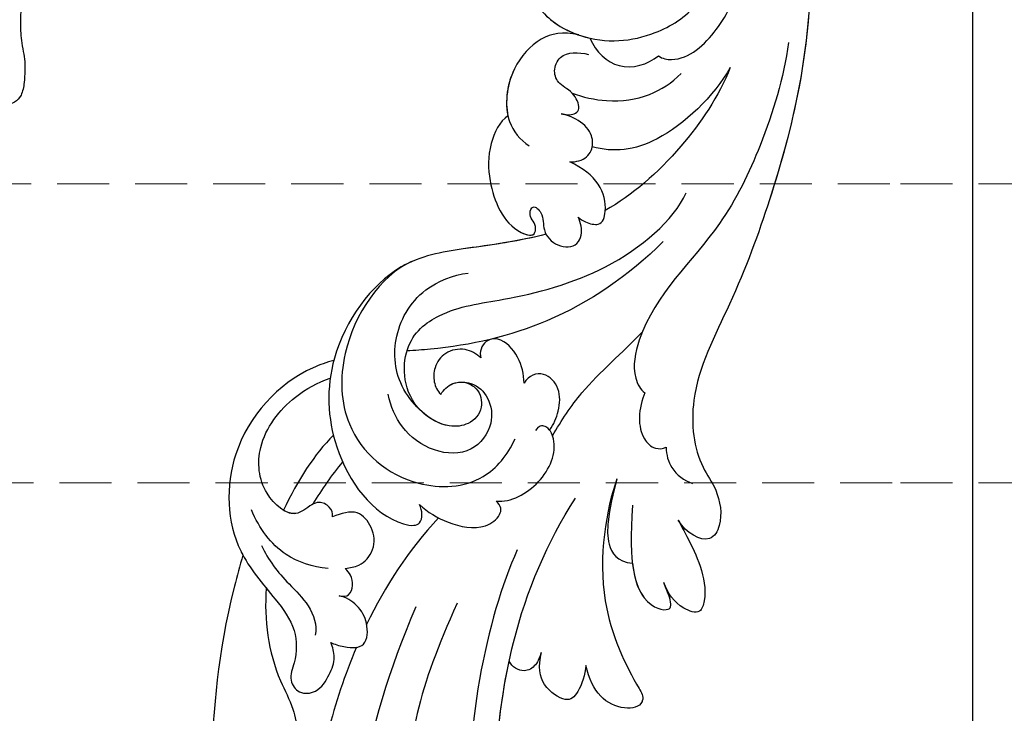
# Model space of a CAD drawing. Units: millimetres. Extents: x 4291 to 5551, y 2147 to 3038.
# Drawn here: x 4820 to 4895, y 2646 to 2699 of the extents above; entities that cross this region are included whole.
import ezdxf

# ---------------------------------------------------------------- set-up
doc = ezdxf.new("R2010")
doc.units = ezdxf.units.MM
doc.linetypes.add('HIDDEN', pattern=[0.375, 0.25, -0.125])
for name, color, linetype in [('H-08.木作(細線)', 8, 'Continuous'), ('IE-DIM', 3, 'Continuous'), ('文字', 2, 'Continuous')]:
    doc.layers.add(name, color=color, linetype=linetype)
doc.styles.add('CHINA', font='SIMPLEX.shx')
doc.dimstyles.new('DN-1', dxfattribs={"dimtxt": 2.6, "dimasz": 1, "dimexe": 1, "dimexo": 2, "dimgap": 0.5, "dimtad": 1, "dimdec": 0, "dimzin": 9, "dimdsep": 46, "dimtxsty": 'CHINA', "dimblk": 'ARCHTICK', "dimcen": 2, "dimdle": 1, "dimclrd": 5, "dimclre": 8, "dimclrt": 4, "dimadec": 1, "dimazin": 2, "dimtfac": 0.416667, "dimtdec": 0, "dimtix": 1, "dimtmove": 2, "dimatfit": 0, "dimldrblk": 'CCC', "dimfxl": 4, "dimfxlon": 1, "dimtzin": 0, "dimlwd": 25, "dimlwe": 25, "dimarcsym": 0})

# ---------------------------------------------------------------- blocks, each defined once
blk = doc.blocks.new('SE-21042L-d')
at = {"layer": 'H-08.木作(細線)'}
for points, knots in [([(4.138, 66.826), (9.5, 60.029), (16.287, 42.156), (12.546, 25.685), (7.643, 16.209)], [0, 0, 0, 0, 0.0648496, 0.1262985, 0.1262985, 0.1262985, 0.1262985]), ([(12.466, 19.008), (13.509, 21.056), (17.943, 31.903), (19.044, 43.145), (17.634, 51.907)], [0.02666238, 0.02666238, 0.02666238, 0.02666238, 0.04239869, 0.10705039, 0.10705039, 0.10705039, 0.10705039]), ([(4.49, 16.189), (6.257, 19.426), (8.876, 25.222), (10.686, 36.334), (6.602, 43.902), (1.187, 45.591), (0.437, 45.033), (0.386, 44.565)], [0, 0, 0, 0, 0.01979705, 0.04790154, 0.07541399, 0.07951375, 0.08165092, 0.08165092, 0.08165092, 0.08165092]), ([(4.49, 16.189), (6.257, 19.426), (8.876, 25.222), (10.686, 36.334), (6.602, 43.902), (1.187, 45.591), (0.437, 45.033), (0.386, 44.565)], [0, 0, 0, 0, 0.01979705, 0.04790154, 0.07541399, 0.07951375, 0.08165092, 0.08165092, 0.08165092, 0.08165092]), ([(-0.415, 12.438), (2.333, 17.564), (5.469, 28.419), (4.873, 41.157), (4.449, 44.197)], [0, 0, 0, 0, 0.05753712, 0.07649972, 0.07649972, 0.07649972, 0.07649972]), ([(20.642, 11.315), (20.942, 12.109), (23.187, 18.447), (23.793, 23.871), (25.15, 32.622), (28.139, 37.057), (32.355, 38.852), (35.794, 38.807), (37.976, 40.002), (37.859, 42.514), (35.01, 43.267), (31.412, 42.213), (29.047, 41.133), (27.813, 40.01)], [0.0310169, 0.0310169, 0.0310169, 0.0310169, 0.0362683, 0.0738369, 0.0867368, 0.099201, 0.111101, 0.1175595, 0.1233379, 0.1276469, 0.1326149, 0.1411116, 0.1528727, 0.1528727, 0.1528727, 0.1528727]), ([(20.642, 11.315), (20.942, 12.109), (23.187, 18.447), (23.793, 23.871), (25.15, 32.622), (28.139, 37.057), (32.355, 38.852), (35.794, 38.807), (37.976, 40.002), (37.859, 42.514), (35.891, 43.034), (34.697, 42.975), (34.26, 42.915)], [0.0310169, 0.0310169, 0.0310169, 0.0310169, 0.0362683, 0.0738369, 0.0867368, 0.099201, 0.111101, 0.1175595, 0.1233379, 0.1276469, 0.1326149, 0.1356148, 0.1356148, 0.1356148, 0.1356148]), ([(20.642, 11.315), (20.942, 12.109), (23.187, 18.447), (23.793, 23.871), (25.15, 32.622), (28.139, 37.057), (32.355, 38.852), (35.794, 38.807), (37.976, 40.002), (37.859, 42.514), (35.891, 43.034), (34.697, 42.975), (34.26, 42.915)], [0.0310169, 0.0310169, 0.0310169, 0.0310169, 0.0362683, 0.0738369, 0.0867368, 0.099201, 0.111101, 0.1175595, 0.1233379, 0.1276469, 0.1326149, 0.1356148, 0.1356148, 0.1356148, 0.1356148]), ([(2.883, 40.428), (2.958, 38.971), (3.039, 31.55), (1.435, 20.121), (-2.74, 12.038), (-5.166, 8.804)], [0.05232503, 0.05232503, 0.05232503, 0.05232503, 0.06186305, 0.10065986, 0.13106328, 0.13106328, 0.13106328, 0.13106328]), ([(2.883, 40.428), (2.958, 38.971), (3.033, 32.105), (2.195, 25.586), (0.836, 20.937)], [0.05232503, 0.05232503, 0.05232503, 0.05232503, 0.06186305, 0.09704577, 0.09704577, 0.09704577, 0.09704577]), ([(2.883, 40.428), (2.958, 38.971), (3.033, 32.105), (2.195, 25.586), (0.836, 20.937)], [0.05232503, 0.05232503, 0.05232503, 0.05232503, 0.06186305, 0.09704577, 0.09704577, 0.09704577, 0.09704577]), ([(19.044, 13.963), (19.384, 16.39), (19.236, 19.646), (17.604, 23.215), (17.443, 25.038), (17.706, 26.355), (18.894, 27.432), (19.434, 26.331), (19.607, 25.468)], [0.03506899, 0.03506899, 0.03506899, 0.03506899, 0.05239991, 0.0579943, 0.06250136, 0.06543398, 0.06731964, 0.07170864, 0.07170864, 0.07170864, 0.07170864]), ([(19.044, 13.963), (19.384, 16.39), (19.236, 19.646), (17.604, 23.215), (17.443, 25.038), (17.706, 26.355), (18.894, 27.432), (19.434, 26.331), (19.607, 25.468)], [0.03506899, 0.03506899, 0.03506899, 0.03506899, 0.05239991, 0.0579943, 0.06250136, 0.06543398, 0.06731964, 0.07170864, 0.07170864, 0.07170864, 0.07170864]), ([(-8.458, 7.564), (-7.48, 9.733), (-5.862, 16.331), (-8.239, 22.363), (-9.292, 24.385), (-8.945, 25.211), (-6.774, 25.377), (-5.342, 23.777), (-5.019, 21.682)], [0, 0, 0, 0, 0.02199123, 0.03911835, 0.04209739, 0.04225948, 0.04623517, 0.05621782, 0.05621782, 0.05621782, 0.05621782]), ([(-8.458, 7.564), (-7.48, 9.733), (-5.862, 16.331), (-8.239, 22.363), (-9.292, 24.385), (-8.945, 25.211), (-6.774, 25.377), (-5.342, 23.777), (-5.019, 21.682)], [0, 0, 0, 0, 0.02199123, 0.03911835, 0.04209739, 0.04225948, 0.04623517, 0.05621782, 0.05621782, 0.05621782, 0.05621782]), ([(-8.458, 7.564), (-7.48, 9.733), (-5.862, 16.331), (-8.239, 22.363), (-9.292, 24.385), (-8.945, 25.211), (-6.774, 25.377), (-5.342, 23.777), (-5.019, 21.682)], [0, 0, 0, 0, 0.02199123, 0.03911835, 0.04209739, 0.04225948, 0.04623517, 0.05621782, 0.05621782, 0.05621782, 0.05621782]), ([(-5.019, 21.682), (-4.94, 22.376), (-4.311, 23.81), (-3.374, 24.521), (-1.391, 22.989), (-1.371, 21.521), (-1.683, 20.436)], [0, 0, 0, 0, 0.0050435, 0.00933031, 0.01409231, 0.01917094, 0.01917094, 0.01917094, 0.01917094]), ([(-5.019, 21.682), (-4.94, 22.376), (-4.311, 23.81), (-3.374, 24.521), (-1.391, 22.989), (-1.371, 21.521), (-1.683, 20.436)], [0, 0, 0, 0, 0.0050435, 0.00933031, 0.01409231, 0.01917094, 0.01917094, 0.01917094, 0.01917094]), ([(-5.019, 21.682), (-4.94, 22.376), (-4.311, 23.81), (-3.374, 24.521), (-1.391, 22.989), (-1.371, 21.521), (-1.683, 20.436)], [0, 0, 0, 0, 0.0050435, 0.00933031, 0.01409231, 0.01917094, 0.01917094, 0.01917094, 0.01917094]), ([(12.582, -3.123), (13.136, -3.014), (16.506, -2.109), (21.5, 2.594), (21.754, 10.395), (18.708, 14.349), (16.903, 17.16), (17.073, 19.523), (17.887, 21.061), (17.15, 22.335), (15.582, 22.261), (14.713, 21.038), (14.064, 19.726), (14.289, 18.876), (14.392, 18.487)], [0.06528281, 0.06528281, 0.06528281, 0.06528281, 0.06937438, 0.09058067, 0.10832462, 0.11927367, 0.12601979, 0.1318616, 0.13512448, 0.13774054, 0.14065275, 0.14458796, 0.14788836, 0.15067313, 0.15067313, 0.15067313, 0.15067313]), ([(12.582, -3.123), (13.136, -3.014), (16.506, -2.109), (21.5, 2.594), (21.754, 10.395), (18.708, 14.349), (16.903, 17.16), (17.073, 19.523), (17.887, 21.061), (17.15, 22.335), (15.582, 22.261), (14.713, 21.038), (14.064, 19.726), (14.289, 18.876), (14.392, 18.487)], [0.06528281, 0.06528281, 0.06528281, 0.06528281, 0.06937438, 0.09058067, 0.10832462, 0.11927367, 0.12601979, 0.1318616, 0.13512448, 0.13774054, 0.14065275, 0.14458796, 0.14788836, 0.15067313, 0.15067313, 0.15067313, 0.15067313]), ([(-1.683, 20.436), (-1.56, 20.773), (-1.241, 21.416), (-0.223, 21.991), (0.65, 21.394), (0.836, 20.937)], [0, 0, 0, 0, 0.002582299, 0.005146528, 0.008246603, 0.008246603, 0.008246603, 0.008246603]), ([(-1.683, 20.436), (-1.56, 20.773), (-1.241, 21.416), (-0.223, 21.991), (0.65, 21.394), (0.836, 20.937)], [0, 0, 0, 0, 0.002582299, 0.005146528, 0.008246603, 0.008246603, 0.008246603, 0.008246603]), ([(-1.683, 20.436), (-1.56, 20.773), (-1.241, 21.416), (-0.223, 21.991), (0.65, 21.394), (0.836, 20.937)], [0, 0, 0, 0, 0.002582299, 0.005146528, 0.008246603, 0.008246603, 0.008246603, 0.008246603]), ([(14.392, 18.487), (14.156, 18.645), (13, 19.069), (11.62, 19.069), (11.406, 17.283), (11.983, 15.86), (12.974, 15.1), (13.506, 14.969)], [0, 0, 0, 0, 0.00207138, 0.00622315, 0.01094916, 0.01487098, 0.01806659, 0.01806659, 0.01806659, 0.01806659]), ([(14.392, 18.487), (14.156, 18.645), (13, 19.069), (11.62, 19.069), (11.406, 17.283), (11.983, 15.86), (12.974, 15.1), (13.506, 14.969)], [0, 0, 0, 0, 0.00207138, 0.00622315, 0.01094916, 0.01487098, 0.01806659, 0.01806659, 0.01806659, 0.01806659]), ([(-12.922, 11.077), (-13.117, 11.511), (-13.654, 12.708), (-14.465, 14.742), (-14.704, 16.855), (-14.088, 18.5), (-12.34, 17.701), (-11.708, 16.64), (-11.474, 15.757)], [0, 0, 0, 0, 0.00340743, 0.00938511, 0.01580743, 0.01820687, 0.02153879, 0.02778132, 0.02778132, 0.02778132, 0.02778132]), ([(-12.922, 11.077), (-13.117, 11.511), (-13.654, 12.708), (-14.465, 14.742), (-14.704, 16.855), (-14.088, 18.5), (-12.34, 17.701), (-11.708, 16.64), (-11.474, 15.757)], [0, 0, 0, 0, 0.00340743, 0.00938511, 0.01580743, 0.01820687, 0.02153879, 0.02778132, 0.02778132, 0.02778132, 0.02778132]), ([(-12.922, 11.077), (-13.117, 11.511), (-13.654, 12.708), (-14.465, 14.742), (-14.704, 16.855), (-14.088, 18.5), (-12.34, 17.701), (-11.708, 16.64), (-11.474, 15.757)], [0, 0, 0, 0, 0.00340743, 0.00938511, 0.01580743, 0.01820687, 0.02153879, 0.02778132, 0.02778132, 0.02778132, 0.02778132]), ([(-9.513, 9.67), (-8.812, 14.302), (-9.737, 17.58), (-11.452, 17.965), (-11.844, 17.755), (-11.955, 17.064), (-11.568, 16.208), (-11.474, 15.757)], [0, 0, 0, 0, 0.00508733, 0.01030932, 0.01138039, 0.01300258, 0.0171966, 0.0171966, 0.0171966, 0.0171966]), ([(-9.169, 14.116), (-9.227, 15.547), (-10.063, 17.653), (-11.452, 17.965), (-11.844, 17.755), (-11.955, 17.064), (-11.568, 16.208), (-11.474, 15.757)], [0.00216062, 0.00216062, 0.00216062, 0.00216062, 0.00508733, 0.01030932, 0.01138039, 0.01300258, 0.0171966, 0.0171966, 0.0171966, 0.0171966]), ([(-9.169, 14.116), (-9.227, 15.547), (-10.063, 17.653), (-11.452, 17.965), (-11.844, 17.755), (-11.955, 17.064), (-11.568, 16.208), (-11.474, 15.757)], [0.00216062, 0.00216062, 0.00216062, 0.00216062, 0.00508733, 0.01030932, 0.01138039, 0.01300258, 0.0171966, 0.0171966, 0.0171966, 0.0171966]), ([(19.161, 10.657), (18.757, 11.798), (17.635, 13.423), (15.686, 15.568), (15.355, 17.096), (15.545, 17.836)], [0, 0, 0, 0, 0.00867991, 0.01396879, 0.0200559, 0.0200559, 0.0200559, 0.0200559]), ([(13.506, 14.969), (13.168, 15.056), (12.65, 15.026), (12.34, 14.227), (12.436, 13.493), (12.713, 13.085), (12.868, 12.898)], [0, 0, 0, 0, 0.001642284, 0.003601729, 0.005582048, 0.007022329, 0.007022329, 0.007022329, 0.007022329]), ([(13.506, 14.969), (13.168, 15.056), (12.65, 15.026), (12.34, 14.227), (12.436, 13.493), (12.713, 13.085), (12.868, 12.898)], [0, 0, 0, 0, 0.001642284, 0.003601729, 0.005582048, 0.007022329, 0.007022329, 0.007022329, 0.007022329]), ([(-8.458, 7.564), (-8.064, 8.653), (-7.561, 10.382), (-7.303, 12.506), (-7.973, 13.933), (-9.169, 14.116)], [0, 0, 0, 0, 0.00842767, 0.01305839, 0.01808488, 0.01808488, 0.01808488, 0.01808488]), ([(-8.458, 7.564), (-8.064, 8.653), (-7.561, 10.382), (-7.303, 12.506), (-7.973, 13.933), (-9.169, 14.116)], [0, 0, 0, 0, 0.00842767, 0.01305839, 0.01808488, 0.01808488, 0.01808488, 0.01808488]), ([(-8.458, 7.564), (-8.064, 8.653), (-7.561, 10.382), (-7.303, 12.506), (-7.973, 13.933), (-9.169, 14.116)], [0, 0, 0, 0, 0.00842767, 0.01305839, 0.01808488, 0.01808488, 0.01808488, 0.01808488]), ([(12.868, 12.898), (12.506, 12.874), (11.605, 12.814), (10.436, 11.648), (10.456, 9.922), (11.641, 8.31), (12.874, 8.669), (13.553, 8.866)], [0, 0, 0, 0, 1.072939, 2.663158, 4.358647, 5.918338, 7.828425, 7.828425, 7.828425, 7.828425]), ([(12.868, 12.898), (12.506, 12.874), (11.605, 12.814), (10.436, 11.648), (10.456, 9.922), (11.641, 8.31), (12.874, 8.669), (13.553, 8.866)], [0, 0, 0, 0, 1.072939, 2.663158, 4.358647, 5.918338, 7.828425, 7.828425, 7.828425, 7.828425]), ([(-19.191, -56.678), (-19.547, -56.058), (-20.092, -55.619), (-20.869, -55.62), (-21.22, -56.961), (-20.956, -58.133), (-20.177, -60.689), (-25.818, -51.811), (-27.504, -32.074), (-24.438, -18.751), (-18.476, -5.55), (-14.286, 1.06), (-14.558, 6.491), (-16.188, 9.019), (-16.378, 11.382), (-15.178, 13.227), (-13.422, 12.118), (-12.922, 11.077)], [0, 0, 0, 0, 0.0034235, 0.0048291, 0.0077953, 0.0123532, 0.0157328, 0.0203758, 0.0661403, 0.1301782, 0.1505479, 0.1683352, 0.1809263, 0.1863096, 0.1931276, 0.1966787, 0.2026934, 0.2026934, 0.2026934, 0.2026934]), ([(-19.191, -56.678), (-19.547, -56.058), (-20.092, -55.619), (-20.869, -55.62), (-21.22, -56.961), (-20.956, -58.133), (-20.177, -60.689), (-25.818, -51.811), (-27.504, -32.074), (-24.438, -18.751), (-18.476, -5.55), (-14.286, 1.06), (-14.558, 6.491), (-16.188, 9.019), (-16.378, 11.382), (-15.178, 13.227), (-13.422, 12.118), (-12.922, 11.077)], [0, 0, 0, 0, 0.0034235, 0.0048291, 0.0077953, 0.0123532, 0.0157328, 0.0203758, 0.0661403, 0.1301782, 0.1505479, 0.1683352, 0.1809263, 0.1863096, 0.1931276, 0.1966787, 0.2026934, 0.2026934, 0.2026934, 0.2026934]), ([(-26.107, -29.486), (-25.465, -23.674), (-23.407, -16.469), (-18.476, -5.55), (-14.286, 1.06), (-14.558, 6.491), (-16.188, 9.019), (-16.378, 11.382), (-15.178, 13.227), (-13.422, 12.118), (-12.922, 11.077)], [0.0838084, 0.0838084, 0.0838084, 0.0838084, 0.1301782, 0.1505479, 0.1683352, 0.1809263, 0.1863096, 0.1931276, 0.1966787, 0.2026934, 0.2026934, 0.2026934, 0.2026934]), ([(14.197, 12.812), (15.381, 12.612), (17.888, 11.55), (19.225, 9.37), (19.737, 7.865)], [0, 0, 0, 0, 0.00806812, 0.01862628, 0.01862628, 0.01862628, 0.01862628]), ([(6.825, 8.409), (6.25, 9.056), (4.738, 10.07), (2.296, 10.813), (0.614, 9.808), (0.528, 8.973), (0.926, 8.575)], [0, 0, 0, 0, 0.0061606, 0.01296923, 0.01646356, 0.01913108, 0.01913108, 0.01913108, 0.01913108]), ([(6.825, 8.409), (6.25, 9.056), (4.738, 10.07), (2.296, 10.813), (0.614, 9.808), (0.528, 8.973), (0.926, 8.575)], [0, 0, 0, 0, 0.0061606, 0.01296923, 0.01646356, 0.01913108, 0.01913108, 0.01913108, 0.01913108]), ([(12.582, -3.123), (13.136, -3.014), (16.506, -2.109), (21.5, 2.594), (21.703, 8.826), (20.693, 11.2), (20.642, 11.315)], [0.06528281, 0.06528281, 0.06528281, 0.06528281, 0.06937438, 0.09058067, 0.10832462, 0.10923743, 0.10923743, 0.10923743, 0.10923743]), ([(-4.4, -11.598), (-2.31, -11.213), (1.504, -11.015), (7.863, -10.444), (13.236, -4.043), (13.493, 4.171), (10.314, 9.185), (7.451, 10.034), (6.659, 9.837), (6.62, 8.889), (6.825, 8.409)], [0.04732921, 0.04732921, 0.04732921, 0.04732921, 0.06401181, 0.07658692, 0.0958769, 0.11105908, 0.12974462, 0.13181609, 0.13315451, 0.13625352, 0.13625352, 0.13625352, 0.13625352]), ([(-4.4, -11.598), (-2.31, -11.213), (1.504, -11.015), (7.863, -10.444), (13.236, -4.043), (13.493, 4.171), (10.314, 9.185), (7.451, 10.034), (6.659, 9.837), (6.62, 8.889), (6.825, 8.409)], [0.04732921, 0.04732921, 0.04732921, 0.04732921, 0.06401181, 0.07658692, 0.0958769, 0.11105908, 0.12974462, 0.13181609, 0.13315451, 0.13625352, 0.13625352, 0.13625352, 0.13625352]), ([(-12.406, 5.401), (-12.368, 5.999), (-12.614, 7.196), (-13.597, 8.063), (-14.222, 8.337)], [0, 0, 0, 0, 0.003805607, 0.008569713, 0.008569713, 0.008569713, 0.008569713]), ([(-12.406, 5.401), (-12.368, 5.999), (-12.614, 7.196), (-13.597, 8.063), (-14.222, 8.337)], [0, 0, 0, 0, 0.003805607, 0.008569713, 0.008569713, 0.008569713, 0.008569713]), ([(0.926, 8.575), (0.354, 8.685), (-1.436, 8.372), (-3.531, 6.503), (-3.987, 4.259), (-3.457, 3.037), (-2.736, 3.014), (-2.493, 3.39)], [0, 0, 0, 0, 0.00430629, 0.01303973, 0.0171726, 0.02020106, 0.02217551, 0.02217551, 0.02217551, 0.02217551]), ([(0.926, 8.575), (0.354, 8.685), (-1.436, 8.372), (-3.531, 6.503), (-3.987, 4.259), (-3.457, 3.037), (-2.736, 3.014), (-2.493, 3.39)], [0, 0, 0, 0, 0.00430629, 0.01303973, 0.0171726, 0.02020106, 0.02217551, 0.02217551, 0.02217551, 0.02217551]), ([(13.553, 8.866), (13.492, 8.593), (13.707, 7.983), (14.472, 7.585), (15.347, 7.888), (16.593, 8.961), (19.017, 6.586), (19.051, 2.61), (16.268, -0.501), (13.942, -1.502), (12.957, -1.775)], [0, 0, 0, 0, 0.00170672, 0.00378068, 0.00548488, 0.00947889, 0.01619626, 0.02442931, 0.03535667, 0.04260861, 0.04260861, 0.04260861, 0.04260861]), ([(13.553, 8.866), (13.492, 8.593), (13.707, 7.983), (14.472, 7.585), (15.347, 7.888), (16.192, 8.616), (16.983, 8.304), (17.289, 8.085)], [0, 0, 0, 0, 0.00170672, 0.00378068, 0.00548488, 0.00947889, 0.01220156, 0.01220156, 0.01220156, 0.01220156]), ([(6.063, -10.257), (8.531, -9.364), (12.165, -4.761), (12.346, 2.86), (7.759, 7.257), (1.965, 7.407), (-0.201, 5.134), (-0.872, 3.909)], [0, 0, 0, 0, 0.01977039, 0.03221357, 0.04966653, 0.06201669, 0.07089506, 0.07089506, 0.07089506, 0.07089506]), ([(-11.074, 1.105), (-10.808, 1.621), (-10.368, 3.041), (-10.632, 4.606), (-11.38, 5.472), (-12.127, 5.532), (-12.406, 5.401)], [0, 0, 0, 0, 0.00402634, 0.00807696, 0.01118973, 0.01327001, 0.01327001, 0.01327001, 0.01327001]), ([(-11.074, 1.105), (-10.808, 1.621), (-10.368, 3.041), (-10.632, 4.606), (-11.38, 5.472), (-12.127, 5.532), (-12.406, 5.401)], [0, 0, 0, 0, 0.00402634, 0.00807696, 0.01118973, 0.01327001, 0.01327001, 0.01327001, 0.01327001]), ([(4.557, 0.084), (4.341, -0.255), (3.64, -0.846), (1.936, -0.68), (0.792, 0.61), (0.648, 2.816), (2.524, 4.939), (5.584, 4.557), (7.873, 2.562), (8.491, 0.728), (8.607, -0.225)], [0, 0, 0, 0, 0.00299891, 0.00611497, 0.01034572, 0.01500324, 0.02085256, 0.02757078, 0.03475302, 0.0412755, 0.0412755, 0.0412755, 0.0412755]), ([(-3.765, 3.895), (-4.529, 2.744), (-6.697, -0.013), (-9.566, -2.057), (-11.242, -3.587)], [0, 0, 0, 0, 0.00950177, 0.02527473, 0.02527473, 0.02527473, 0.02527473]), ([(-3.765, 3.895), (-4.529, 2.744), (-6.697, -0.013), (-9.566, -2.057), (-11.242, -3.587)], [0, 0, 0, 0, 0.00950177, 0.02527473, 0.02527473, 0.02527473, 0.02527473]), ([(-3.57, 3.441), (-3.913, 3.011), (-4.439, 2.068), (-4.677, 0.265), (-3.502, -1.2), (-2.257, -0.89), (-1.88, -0.311)], [0, 0, 0, 0, 0.00382288, 0.00779178, 0.01166014, 0.01579537, 0.01579537, 0.01579537, 0.01579537]), ([(-3.57, 3.441), (-3.913, 3.011), (-4.439, 2.068), (-4.677, 0.265), (-3.502, -1.2), (-2.257, -0.89), (-1.88, -0.311)], [0, 0, 0, 0, 0.00382288, 0.00779178, 0.01166014, 0.01579537, 0.01579537, 0.01579537, 0.01579537]), ([(2.679, -0.709), (2.31, -0.589), (1.563, -0.104), (1.336, 1.499), (2.493, 2.612), (4.902, 2.733), (7.868, -0.274), (8.124, -4.544), (5.836, -8.105), (2.94, -9.028), (1.798, -9.063)], [0, 0, 0, 0, 0.00226289, 0.00578788, 0.00988661, 0.0134245, 0.02248557, 0.03218877, 0.04250843, 0.05001905, 0.05001905, 0.05001905, 0.05001905]), ([(2.679, -0.709), (2.31, -0.589), (1.563, -0.104), (1.336, 1.499), (2.493, 2.612), (4.363, 2.706), (5.572, 1.884), (6.177, 1.248)], [0, 0, 0, 0, 0.00226289, 0.00578788, 0.00988661, 0.0134245, 0.0187504, 0.0187504, 0.0187504, 0.0187504]), ([(-24.072, -24.942), (-23.483, -22.245), (-21.712, -17.592), (-17.32, -9.971), (-11.676, -5.927), (-10.136, -0.557), (-10.771, 0.882), (-11.074, 1.105)], [0, 0, 0, 0, 0.01955622, 0.03564306, 0.06170847, 0.06840755, 0.07169022, 0.07169022, 0.07169022, 0.07169022]), ([(-24.072, -24.942), (-23.483, -22.245), (-21.712, -17.592), (-17.32, -9.971), (-11.676, -5.927), (-10.136, -0.557), (-10.771, 0.882), (-11.074, 1.105)], [0, 0, 0, 0, 0.01955622, 0.03564306, 0.06170847, 0.06840755, 0.07169022, 0.07169022, 0.07169022, 0.07169022]), ([(6.177, 1.248), (7.474, -0.284), (7.357, -4.17), (3.784, -6.541), (-1.429, -6.777), (-9.207, -8.21), (-14.255, -11.937), (-15.368, -13.98)], [0, 0, 0, 0, 0.00854001, 0.01709126, 0.02988326, 0.04861246, 0.06894869, 0.06894869, 0.06894869, 0.06894869]), ([(6.177, 1.248), (7.474, -0.284), (7.357, -4.17), (3.784, -6.541), (-1.429, -6.777), (-9.207, -8.21), (-14.255, -11.937), (-15.368, -13.98)], [0, 0, 0, 0, 0.00854001, 0.01709126, 0.02988326, 0.04861246, 0.06894869, 0.06894869, 0.06894869, 0.06894869]), ([(1.296, -2.479), (1.608, -2.828), (2.48, -3.391), (4, -3.225), (4.932, -2.15), (5.089, -0.878), (4.822, -0.199), (4.557, 0.084)], [0, 0, 0, 0, 0.00335795, 0.00715894, 0.01058058, 0.01315268, 0.0157741, 0.0157741, 0.0157741, 0.0157741]), ([(1.296, -2.479), (1.608, -2.828), (2.48, -3.391), (4, -3.225), (4.932, -2.15), (5.089, -0.878), (4.822, -0.199), (4.557, 0.084)], [0, 0, 0, 0, 0.00335795, 0.00715894, 0.01058058, 0.01315268, 0.0157741, 0.0157741, 0.0157741, 0.0157741]), ([(4.557, 0.084), (4.341, -0.255), (3.764, -0.741), (2.981, -0.761), (2.679, -0.709)], [0, 0, 0, 0, 0.002998908, 0.005027003, 0.005027003, 0.005027003, 0.005027003]), ([(-1.88, -0.311), (-1.892, -1.003), (-1.76, -2.304), (-0.448, -3.985), (0.78, -3.851), (1.273, -3.197), (1.35, -2.716), (1.296, -2.479)], [0, 0, 0, 0, 0.00477851, 0.00947105, 0.01192447, 0.01380012, 0.01551557, 0.01551557, 0.01551557, 0.01551557]), ([(-1.88, -0.311), (-1.892, -1.003), (-1.76, -2.304), (-0.448, -3.985), (0.78, -3.851), (1.273, -3.197), (1.35, -2.716), (1.296, -2.479)], [0, 0, 0, 0, 0.00477851, 0.00947105, 0.01192447, 0.01380012, 0.01551557, 0.01551557, 0.01551557, 0.01551557]), ([(-13.34, -10.378), (-10.484, -7.951), (-4.713, -4.542), (2.576, -3.412), (6.316, -3.426), (6.918, -3.431)], [0, 0, 0, 0, 0.02573947, 0.04762831, 0.05183098, 0.05183098, 0.05183098, 0.05183098]), ([(-3.485, -11.446), (-1.679, -11.179), (1.821, -10.986), (7.863, -10.444), (11.544, -6.058), (12.563, -3.177), (12.582, -3.123)], [0.04975016, 0.04975016, 0.04975016, 0.04975016, 0.06401181, 0.07658692, 0.0958769, 0.09624433, 0.09624433, 0.09624433, 0.09624433]), ([(-2.145, -20.899), (-1.49, -20.547), (-0.401, -18.665), (-0.251, -15.472), (-1.287, -12.215), (-3.543, -11.409), (-3.707, -12.525), (-3.085, -13.077), (-3.572, -14.002), (-4.388, -13.121), (-4.084, -11.776), (-5.173, -10.49), (-6.64, -10.413), (-7.239, -11.528), (-7.138, -12.289), (-6.956, -12.741)], [0, 0, 0, 0, 0.00570594, 0.01244027, 0.02342177, 0.02665096, 0.02772368, 0.03031972, 0.03155279, 0.03330194, 0.03608991, 0.03962739, 0.04332183, 0.04508745, 0.04855647, 0.04855647, 0.04855647, 0.04855647]), ([(-2.145, -20.899), (-1.49, -20.547), (-0.401, -18.665), (-0.251, -15.472), (-1.287, -12.215), (-3.543, -11.409), (-3.707, -12.525), (-3.085, -13.077), (-3.572, -14.002), (-4.388, -13.121), (-4.084, -11.776), (-5.173, -10.49), (-6.64, -10.413), (-7.239, -11.528), (-7.138, -12.289), (-6.956, -12.741)], [0, 0, 0, 0, 0.00570594, 0.01244027, 0.02342177, 0.02665096, 0.02772368, 0.03031972, 0.03155279, 0.03330194, 0.03608991, 0.03962739, 0.04332183, 0.04508745, 0.04855647, 0.04855647, 0.04855647, 0.04855647]), ([(-6.956, -12.741), (-7.093, -12.564), (-7.6, -12.228), (-8.726, -11.861), (-9.503, -13.977), (-8.589, -15.938), (-6.622, -17.021)], [0, 0, 0, 0, 0.00168939, 0.00443801, 0.0084411, 0.02153257, 0.02153257, 0.02153257, 0.02153257]), ([(-6.956, -12.741), (-7.093, -12.564), (-7.6, -12.228), (-8.726, -11.861), (-9.503, -13.977), (-8.589, -15.938), (-6.622, -17.021)], [0, 0, 0, 0, 0.00168939, 0.00443801, 0.0084411, 0.02153257, 0.02153257, 0.02153257, 0.02153257]), ([(-2.145, -20.899), (-1.49, -20.547), (-0.401, -18.665), (-0.251, -15.472), (-1.255, -12.315), (-3.197, -11.537), (-3.422, -11.664)], [0, 0, 0, 0, 0.00570594, 0.01244027, 0.02342177, 0.02600493, 0.02600493, 0.02600493, 0.02600493]), ([(-19.455, -23.358), (-18.447, -21.213), (-15.002, -16.897), (-11.239, -14.132), (-9.072, -13.093)], [0, 0, 0, 0, 0.01573359, 0.03442749, 0.03442749, 0.03442749, 0.03442749]), ([(-6.622, -17.021), (-6.845, -16.992), (-7.661, -17.03), (-8.444, -17.658), (-8.583, -18.985), (-7.762, -20.111), (-6.619, -20.668), (-6.236, -20.739)], [0, 0, 0, 0, 0.00157828, 0.00491093, 0.00808722, 0.01173167, 0.01446241, 0.01446241, 0.01446241, 0.01446241]), ([(-6.622, -17.021), (-6.845, -16.992), (-7.661, -17.03), (-8.444, -17.658), (-8.583, -18.985), (-7.762, -20.111), (-6.619, -20.668), (-6.236, -20.739)], [0, 0, 0, 0, 0.00157828, 0.00491093, 0.00808722, 0.01173167, 0.01446241, 0.01446241, 0.01446241, 0.01446241]), ([(-19.455, -23.358), (-18.046, -21.226), (-13.552, -17.558), (-10.045, -17.481), (-8.428, -18.045)], [0, 0, 0, 0, 0.01701328, 0.0312757, 0.0312757, 0.0312757, 0.0312757]), ([(-8.023, -26.701), (-6.814, -27.088), (-4.95, -26.827), (-2.416, -24.426), (-1.713, -20.639), (-2.945, -19.008), (-3.605, -18.475)], [0, 0, 0, 0, 0.00639707, 0.01347953, 0.02282421, 0.02901038, 0.02901038, 0.02901038, 0.02901038]), ([(-8.023, -26.701), (-6.814, -27.088), (-4.95, -26.827), (-2.416, -24.426), (-1.713, -20.639), (-2.945, -19.008), (-3.605, -18.475)], [0, 0, 0, 0, 0.00639707, 0.01347953, 0.02282421, 0.02901038, 0.02901038, 0.02901038, 0.02901038]), ([(-6.236, -20.739), (-6.393, -20.723), (-6.896, -20.565), (-7.864, -20.788), (-7.352, -22.421), (-6.236, -22.917), (-5.808, -24.02), (-6.575, -25.573), (-7.924, -25.397), (-8.658, -25.152)], [0, 0, 0, 0, 0.00123992, 0.00358785, 0.0062609, 0.00963928, 0.01243597, 0.01506906, 0.01991643, 0.01991643, 0.01991643, 0.01991643]), ([(-6.236, -20.739), (-6.393, -20.723), (-6.896, -20.565), (-7.864, -20.788), (-7.352, -22.421), (-6.236, -22.917), (-5.808, -24.02), (-6.575, -25.573), (-7.924, -25.397), (-8.658, -25.152)], [0, 0, 0, 0, 0.00123992, 0.00358785, 0.0062609, 0.00963928, 0.01243597, 0.01506906, 0.01991643, 0.01991643, 0.01991643, 0.01991643]), ([(-8.023, -26.701), (-6.814, -27.088), (-4.95, -26.827), (-2.537, -24.541), (-1.979, -22.035), (-2.145, -20.899)], [0, 0, 0, 0, 0.00639707, 0.01347953, 0.0217345, 0.0217345, 0.0217345, 0.0217345]), ([(-7.197, -22.281), (-7.975, -21.915), (-10.173, -21.262), (-13.006, -21.505), (-14.886, -22.484), (-15.662, -23.175)], [0, 0, 0, 0, 0.00607612, 0.01428365, 0.02138773, 0.02138773, 0.02138773, 0.02138773]), ([(-8.871, -26.392), (-9.234, -25.283), (-10.931, -23.519), (-13.115, -24.051), (-14.028, -24.641)], [0, 0, 0, 0, 0.00687115, 0.01450586, 0.01450586, 0.01450586, 0.01450586]), ([(-8.871, -26.392), (-9.234, -25.283), (-10.931, -23.519), (-13.115, -24.051), (-14.028, -24.641)], [0, 0, 0, 0, 0.00687115, 0.01450586, 0.01450586, 0.01450586, 0.01450586]), ([(-14.028, -24.641), (-14.314, -24.404), (-16.042, -23.97), (-18.986, -26.337), (-21.214, -30.472), (-22.173, -35.382), (-21.686, -38.639), (-21.791, -40.321), (-22.241, -41.351), (-23.301, -40.935), (-22.731, -39.005), (-22.123, -37.827), (-21.855, -37.324)], [0, 0, 0, 0, 0.00243848, 0.01227648, 0.02263225, 0.03745397, 0.04441318, 0.04766587, 0.05034536, 0.05164675, 0.05656097, 0.06144246, 0.06144246, 0.06144246, 0.06144246]), ([(-14.028, -24.641), (-14.314, -24.404), (-16.042, -23.97), (-18.986, -26.337), (-21.214, -30.472), (-22.173, -35.382), (-21.686, -38.639), (-21.791, -40.321), (-22.241, -41.351), (-23.301, -40.935), (-22.731, -39.005), (-22.123, -37.827), (-21.855, -37.324)], [0, 0, 0, 0, 0.00243848, 0.01227648, 0.02263225, 0.03745397, 0.04441318, 0.04766587, 0.05034536, 0.05164675, 0.05656097, 0.06144246, 0.06144246, 0.06144246, 0.06144246]), ([(-6.309, -43.714), (-5.463, -42.787), (-3.892, -39.865), (-4.177, -36.354), (-5.486, -33.536), (-7.278, -32.599), (-8.522, -32.035), (-8.686, -31.316), (-7.697, -31.038), (-6.862, -32.091), (-6.01, -32.862), (-4.791, -33.702), (-4.151, -31.109), (-5.253, -28.282), (-8.991, -25.85), (-13.396, -25.905), (-16.299, -27.444), (-17.315, -28.487)], [0, 0, 0, 0, 0.00782337, 0.0180267, 0.02511687, 0.02973991, 0.0322765, 0.03246231, 0.03459125, 0.03730093, 0.04089823, 0.04312533, 0.04766613, 0.05424389, 0.0621815, 0.07672893, 0.08643562, 0.08643562, 0.08643562, 0.08643562]), ([(-6.309, -43.714), (-5.463, -42.787), (-3.892, -39.865), (-4.177, -36.354), (-5.486, -33.536), (-7.278, -32.599), (-8.522, -32.035), (-8.686, -31.316), (-7.697, -31.038), (-6.862, -32.091), (-6.01, -32.862), (-4.791, -33.702), (-4.151, -31.109), (-5.253, -28.282), (-7.349, -26.918), (-8.634, -26.464), (-8.871, -26.392)], [0, 0, 0, 0, 0.00782337, 0.0180267, 0.02511687, 0.02973991, 0.0322765, 0.03246231, 0.03459125, 0.03730093, 0.04089823, 0.04312533, 0.04766613, 0.05424389, 0.0621815, 0.06396625, 0.06396625, 0.06396625, 0.06396625]), ([(-6.309, -43.714), (-5.463, -42.787), (-3.892, -39.865), (-4.177, -36.354), (-5.486, -33.536), (-7.278, -32.599), (-8.522, -32.035), (-8.686, -31.316), (-7.697, -31.038), (-6.862, -32.091), (-6.01, -32.862), (-4.791, -33.702), (-4.151, -31.109), (-5.232, -28.335), (-7.029, -27.128), (-8.023, -26.701)], [0, 0, 0, 0, 0.00782337, 0.0180267, 0.02511687, 0.02973991, 0.0322765, 0.03246231, 0.03459125, 0.03730093, 0.04089823, 0.04312533, 0.04766613, 0.05424389, 0.06182604, 0.06182604, 0.06182604, 0.06182604])]:
    blk.add_open_spline(points, degree=3, knots=knots, dxfattribs=at)
for points in [[(5.429, 9.545), (7.935, 11.834), (9.931, 14.48), (11.55, 17.311)], [(5.429, 9.545), (7.935, 11.834), (9.931, 14.48), (11.55, 17.311)], [(12.483, 4.709), (13.401, 5.669), (14.239, 6.697), (14.988, 7.779)], [(13.033, 2.621), (14.593, 3.946), (16.025, 5.892), (17.289, 8.085)], [(13.033, 2.621), (14.593, 3.946), (16.025, 5.892), (17.289, 8.085)]]:
    blk.add_open_spline(points, degree=3, dxfattribs=at)
blk = doc.blocks.new('SE-21129L')
at = {"layer": 'H-08.木作(細線)'}
for points in [[(-50.278, -10.876), (-49.82, -11.169), (-49.27, -11.773), (-48.866, -12.761), (-48.866, -14.079), (-49.068, -14.94), (-49.95, -16.727), (-50.592, -17.533), (-51.581, -18.411), (-52.314, -18.997), (-53.121, -19.345), (-54.616, -19.626), (-55.32, -19.734), (-55.959, -19.712), (-56.132, -19.712), (-56.254, -19.963), (-56.304, -20.272), (-56.642, -20.624), (-56.937, -20.86), (-57.404, -21.069), (-58.018, -21.272), (-58.959, -21.351), (-60.752, -21.135), (-61.707, -20.762), (-62.49, -20.296), (-64.18, -19.139), (-64.732, -18.53), (-65.019, -18.094), (-65.341, -18.324), (-65.93, -18.586), (-67.056, -18.46), (-68.01, -17.84), (-68.574, -17.436), (-69.863, -15.999), (-69.966, -15.758), (-70.139, -15.861), (-70.587, -16.079), (-71.093, -16.114), (-71.748, -15.976), (-72.116, -15.792), (-72.475, -15.64), (-72.912, -15.399), (-73.279, -15.02), (-73.889, -14.331), (-74.27, -13.753), (-74.592, -13.121), (-74.937, -12.49), (-75.121, -11.809), (-75.328, -11.074), (-75.617, -9.781), (-75.801, -9.173), (-75.835, -8.415), (-75.698, -5.681), (-75.42, -4.467), (-75.235, -3.426), (-74.922, -2.161), (-74.563, -1.166), (-74.122, -0.175), (-73.636, 0.808), (-72.906, 1.941), (-72.431, 4.999), (-71.927, 6.036), (-70.487, 8.389), (-69.132, 9.724), (-67.347, 11.14), (-65.101, 12.438), (-62.335, 13.867), (-59.881, 14.667), (-56.946, 15.187), (-54.83, 15.391), (-53.344, 15.654), (-50.158, 15.817), (-47.146, 15.712), (-43.643, 15.537), (-40.958, 15.235), (-36.62, 14.342), (-32.578, 13.093), (-30.929, 12.616), (-28.39, 11.938), (-26.845, 11.295), (-24.362, 10.264), (-21.692, 9.046), (-19.3, 7.861), (-16.514, 6.587), (-13.705, 5.334), (-11.477, 4.324), (-9.644, 3.577), (-7.183, 2.648), (-4.993, 2.108), (-2.412, 1.299), (0.079, 0.43), (2.055, -0.001), (5.019, -0.688), (4.454, -0.481), (3.833, -0.274), (2.685, 0.102), (1.499, 0.609), (-0.197, 1.159), (-1.595, 1.621), (-3.197, 2.448), (-4.6, 3.622), (-5.074, 4.455), (-5.017, 4.91), (-4.809, 5.213), (-4.373, 5.497), (-4.031, 5.705), (-4.129, 5.838), (-4.538, 6.41), (-5, 6.932), (-5.529, 7.856), (-5.72, 8.714), (-5.697, 9.323), (-5.503, 9.718), (-5.062, 10.062), (-4.517, 10.091), (-3.904, 10.017), (-3.179, 9.903), (-2.426, 9.604), (-1.541, 9.162), (-1.433, 9.115), (-1.242, 9.15), (-1.158, 9.234), (-1.123, 9.568), (-1.123, 9.962), (-0.931, 10.297), (-0.752, 10.512), (-0.453, 10.667), (-0.118, 10.703), (0.443, 10.571), (0.754, 10.321), (1.765, 9.831), (3.331, 9.067), (4.912, 8.121), (7.04, 6.831), (8.489, 5.968), (9.756, 5.335), (10.572, 4.903), (11.265, 4.509), (11.97, 4.21), (12.407, 4.009), (12.692, 3.811), (12.62, 4.003), (12.343, 4.159), (12.043, 4.436), (11.67, 4.916), (11.37, 5.444), (11.141, 5.984), (11.009, 6.452), (10.961, 7.041), (11.114, 7.492), (11.298, 7.714), (11.59, 7.897), (12.037, 7.987), (12.69, 8.042), (13.579, 7.914), (14.295, 7.703), (15.019, 7.402), (15.857, 7.019), (16.88, 6.441), (18.057, 5.804), (19.049, 5.107), (19.801, 4.644), (20.728, 4.143), (21.056, 4.028), (20.593, 4.355), (20.091, 4.76), (19.608, 5.377), (19.3, 5.974), (19.068, 6.745), (19.203, 7.555), (19.744, 8.287), (20.38, 8.364), (21.866, 8.152), (22.889, 7.748), (23.642, 7.343), (24.549, 6.765), (24.973, 6.533), (25.108, 6.514), (25.191, 6.921), (25.731, 7.055), (26.735, 7.268), (28.163, 7.21), (29.552, 7.113), (30.617, 6.94), (31.91, 6.863), (32.991, 6.728), (33.936, 6.69), (35.139, 6.71), (36.606, 6.71), (37.86, 6.806), (39.829, 7.173), (41.106, 7.444), (42.013, 7.656), (42.711, 7.888), (44.409, 8.254), (46.377, 8.948), (49.196, 9.875), (51.093, 10.708), (54.65, 12.006), (56.271, 12.796), (58.55, 14.07), (60.788, 15.092), (63.013, 16.487), (64.596, 17.335), (67.297, 19.051), (69.442, 20.483), (71.083, 21.658), (72.356, 22.449), (73.109, 22.95), (73.592, 22.815), (74.171, 22.256), (75.097, 21.157), (75.968, 20.075), (76.026, 19.708), (74.791, 18.764), (73.401, 17.684), (72.127, 16.528), (70.079, 14.916), (69.114, 13.933), (68.419, 13.278), (67.744, 12.642), (67.049, 12.141), (66.528, 11.678), (66.181, 10.55), (65.853, 9.529), (65.506, 8.295), (65.332, 7.577), (65.235, 6.902), (65.023, 5.553), (64.907, 4.57), (64.83, 3.895), (64.83, 3.163), (64.888, 2.276), (64.965, 1.486), (64.858, 0.795), (64.78, -0.056), (64.431, -1.14), (63.87, -1.565), (63.173, -1.701), (62.553, -1.507), (62.049, -1.314), (61.701, -0.946), (61.662, -0.753), (61.449, -0.675), (61.333, -0.733), (61.197, -0.888), (61.255, -1.314), (61.294, -1.971), (61.002, -3.086), (60.556, -4.073), (59.801, -4.866), (59.104, -5.408), (58.077, -5.872), (56.935, -6.007), (55.734, -5.33), (54.94, -4.382), (54.533, -3.589), (54.244, -2.861), (54.167, -1.717), (54.244, -0.671), (54.419, 0.109), (54.535, 1.02), (54.535, 1.427), (54.322, 1.369), (53.992, 1.175), (53.623, 1.156), (53.022, 1.078), (52.692, 1.039), (52.382, 0.981), (51.897, 0.632), (51.191, 0.301), (49.872, -0.474), (48.591, -1.23), (47.1, -2.083), (45.206, -3.013), (42.847, -4.16), (40.953, -5.152), (38.874, -5.927), (36.98, -6.764), (35.583, -7.105), (35.545, -7.697), (35.545, -8.63), (35.604, -10.245), (35.837, -11.023), (35.944, -11.864), (35.905, -12.916), (35.515, -13.715), (34.793, -14.397), (34.286, -14.728), (33.857, -14.728), (33.467, -14.65), (33.194, -14.533), (32.979, -14.709), (32.563, -15.502), (32.015, -15.952), (31.427, -16.363), (30.684, -16.734), (29.666, -17.223), (28.687, -17.477), (28.158, -17.34), (27.61, -16.969), (27.238, -16.91), (27.121, -17.262), (27.043, -17.751), (26.872, -18.974), (26.653, -19.788), (25.964, -21.102), (25.181, -21.633), (24.304, -22.29), (23.365, -22.728)], [(67.481, 16.79), (65.145, 14.923), (62.574, 12.433), (61.016, 9.943), (59.848, 6.831), (59.146, 4.652), (58.601, 0.451), (58.212, -2.35), (57.511, -3.673), (56.186, -4.84), (55.953, -5.307)]]:
    blk.add_open_spline(points, degree=3, dxfattribs=at)
blk = doc.blocks.new('_ArchTick')
at = {"color": 0, "linetype": 'ByBlock', "const_width": 0.15}
blk.add_lwpolyline([(-0.5, -0.5), (0.5, 0.5)], dxfattribs=at)
blk = doc.blocks.new('CCC')
at = {"layer": 'IE-DIM', "color": 4, "linetype": 'Continuous', "const_width": 0.432}
blk.add_lwpolyline([(-1.763, 1.611), (-0.837, 0.007), (-1.763, -1.597)], dxfattribs=at)

msp = doc.modelspace()

# ---------------------------------------------------------------- linework, layer by layer
at = {"color": 8}
msp.add_lwpolyline([(4891.294, 2728.634), (4892.903, 2728.634), (4892.903, 2228.342)], dxfattribs=at)

# ---------------------------------------------------------------- block references
at = {"rotation": 184.1967142359333}
msp.add_blockref('SE-21042L-d', (4856.576, 2670.755), dxfattribs=at)
at = {"layer": 'H-08.木作(細線)', "rotation": 5.608890771314884}
msp.add_blockref('SE-21129L', (4755.571, 2688.082), dxfattribs=at)

# ---------------------------------------------------------------- leaders
at = {"layer": '文字', "color": 4, "linetype": 'HIDDEN', "ltscale": 16}
for points in [[(4768.536, 2686.512), (4887.345, 2686.512), (4967.923, 2686.512)], [(4786.719, 2663.531), (4887.345, 2663.531), (4967.923, 2663.531)]]:
    msp.add_leader(points, dimstyle='DN-1', override={"dimasz": 2.4, "dimtad": 0, "dimclrd": 8, "dimlwd": 15}, dxfattribs=at)

doc.saveas('drawing.dxf')
